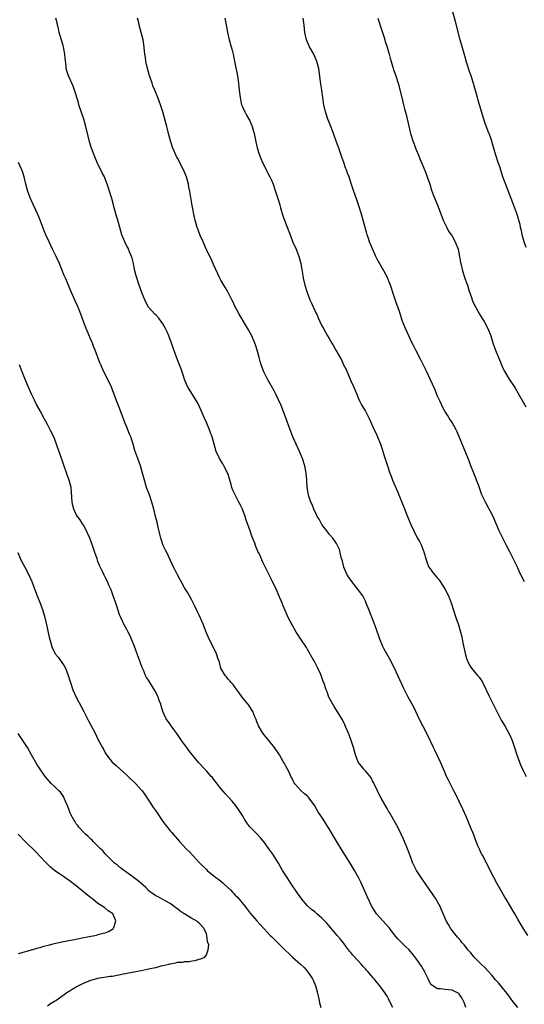
# Model space of a CAD drawing. Units: inches. Extents: x 2622000 to 2625000, y 1473000 to 1476000.
# Drawn here: x 2624651 to 2624791, y 1473590 to 1473863 of the extents above; entities that cross this region are included whole.
import ezdxf

# ---------------------------------------------------------------- set-up
doc = ezdxf.new("R2010")
doc.units = ezdxf.units.IN
doc.header["$MEASUREMENT"] = 0
doc.layers.add('LD26221473_10ft', color=61, linetype='Continuous')

msp = doc.modelspace()

# ---------------------------------------------------------------- linework, layer by layer
at = {"layer": 'LD26221473_10ft'}
for points, elevation in [([(2624791.48, 1473799.48), (2624790.97, 1473801.03), (2624790.4, 1473803), (2624790.18, 1473804.18), (2624789.94, 1473805), (2624789.81, 1473805.81), (2624789.46, 1473807), (2624789.37, 1473807.37), (2624788.88, 1473808.88), (2624787.82, 1473811.82), (2624787.39, 1473813), (2624786.15, 1473816.15), (2624785.08, 1473819.08), (2624784.57, 1473820.57), (2624784.18, 1473821.82), (2624783.78, 1473823), (2624783.15, 1473825), (2624782.22, 1473828.22), (2624781.97, 1473829), (2624781.24, 1473831), (2624781.16, 1473831.16), (2624780.59, 1473832.59), (2624780.18, 1473833.82), (2624779.76, 1473835), (2624778.58, 1473839), (2624778.24, 1473840.24), (2624778, 1473841), (2624776.9, 1473844.9), (2624776.24, 1473847), (2624775.92, 1473847.92), (2624775, 1473850.81), (2624774.51, 1473852.51), (2624773.26, 1473857), (2624771.98, 1473862.02), (2624771.14, 1473865)], 10510), ([(2624789.22, 1473589), (2624787.64, 1473591), (2624787.37, 1473591.37), (2624786.5, 1473592.5), (2624783.81, 1473595.81), (2624783, 1473596.71), (2624782.02, 1473598.02), (2624781, 1473599.05), (2624780.11, 1473600.11), (2624779.06, 1473601), (2624777.08, 1473603), (2624776.15, 1473604.15), (2624775.38, 1473605), (2624775, 1473605.51), (2624774.34, 1473606.34), (2624773.74, 1473607), (2624773.44, 1473607.44), (2624772.53, 1473608.53), (2624772.09, 1473609), (2624771, 1473610.39), (2624770.56, 1473611), (2624769.98, 1473611.98), (2624769.41, 1473613), (2624769, 1473613.9), (2624768.08, 1473616.08), (2624767.66, 1473617), (2624767, 1473618.3), (2624766.59, 1473619), (2624765.96, 1473619.96), (2624763.8, 1473623), (2624762.44, 1473625), (2624761.18, 1473627), (2624760.18, 1473629), (2624759.29, 1473631.29), (2624758.66, 1473633), (2624757.86, 1473635), (2624757.6, 1473635.6), (2624756.95, 1473637), (2624755.95, 1473639), (2624755.65, 1473639.65), (2624753.65, 1473643), (2624753.42, 1473643.42), (2624753, 1473644.09), (2624751.35, 1473647), (2624751, 1473647.65), (2624750.32, 1473649), (2624749.29, 1473651.29), (2624749, 1473651.8), (2624748.6, 1473652.6), (2624748.34, 1473653), (2624747, 1473654.56), (2624746.6, 1473655), (2624745.89, 1473655.89), (2624744.97, 1473657), (2624744.24, 1473659), (2624744, 1473660), (2624743.71, 1473661), (2624743.04, 1473663), (2624742.5, 1473664.5), (2624741.33, 1473667.33), (2624740.65, 1473668.65), (2624739, 1473671.38), (2624738.41, 1473672.41), (2624738.03, 1473673), (2624736.93, 1473675), (2624736.4, 1473676.4), (2624736.13, 1473677), (2624735.48, 1473679), (2624735.34, 1473679.34), (2624735, 1473680.36), (2624734.77, 1473681), (2624734.59, 1473681.41), (2624733.85, 1473683), (2624733.53, 1473683.53), (2624732.82, 1473685), (2624732.6, 1473685.4), (2624731, 1473688.18), (2624730.67, 1473688.67), (2624729, 1473691.3), (2624728.31, 1473692.31), (2624727.88, 1473693), (2624726.73, 1473695), (2624725.68, 1473697), (2624724.77, 1473699), (2624724.27, 1473700.27), (2624723.95, 1473701), (2624723.1, 1473703.1), (2624722.49, 1473704.49), (2624721, 1473707.58), (2624720.25, 1473709), (2624718.51, 1473712.51), (2624717.85, 1473714.15), (2624717.45, 1473715), (2624717.28, 1473715.28), (2624717, 1473716.01), (2624716.7, 1473716.7), (2624716.61, 1473717), (2624716.39, 1473717.61), (2624715.58, 1473719.58), (2624715, 1473721.3), (2624714.01, 1473724.01), (2624713.71, 1473725), (2624712.99, 1473727), (2624712.32, 1473728.32), (2624712.01, 1473729), (2624710.95, 1473730.95), (2624710.32, 1473732.32), (2624710.08, 1473733), (2624709.84, 1473733.84), (2624709.43, 1473735.43), (2624708.93, 1473736.93), (2624707.85, 1473739), (2624707.54, 1473739.54), (2624706.68, 1473741), (2624705.75, 1473743), (2624705.14, 1473745), (2624704.59, 1473747), (2624704.16, 1473748.16), (2624703.88, 1473749), (2624703.02, 1473750.98), (2624702.38, 1473752.38), (2624702.13, 1473753), (2624701.19, 1473755.19), (2624700.54, 1473756.54), (2624700.26, 1473757), (2624698.99, 1473759), (2624698.23, 1473760.23), (2624697.79, 1473761), (2624697, 1473762.96), (2624696.48, 1473764.48), (2624696.34, 1473765), (2624695.98, 1473766.02), (2624695.6, 1473767), (2624695.42, 1473767.42), (2624694.87, 1473768.87), (2624693.3, 1473773.3), (2624692.65, 1473775), (2624692.15, 1473776.15), (2624691.73, 1473777), (2624691, 1473778.29), (2624690.51, 1473779), (2624689.86, 1473779.86), (2624689, 1473780.8), (2624688.78, 1473781), (2624686.97, 1473782.97), (2624686.29, 1473784.29), (2624685.98, 1473785), (2624685.27, 1473786.73), (2624685, 1473787.43), (2624684.6, 1473788.6), (2624684.43, 1473789), (2624683.59, 1473791.59), (2624683.23, 1473793), (2624683, 1473793.96), (2624682.8, 1473795), (2624682.48, 1473796.48), (2624682.31, 1473797), (2624681.77, 1473798.23), (2624681.48, 1473799), (2624681.32, 1473799.32), (2624681, 1473799.87), (2624680.43, 1473801), (2624679.61, 1473803), (2624679.02, 1473805), (2624678.49, 1473807), (2624678.15, 1473808.15), (2624677.53, 1473810.47), (2624677.29, 1473811.29), (2624676.83, 1473813), (2624675.94, 1473815.94), (2624675.56, 1473817), (2624675, 1473818.46), (2624674.77, 1473819), (2624674.19, 1473820.19), (2624672.78, 1473823), (2624671.92, 1473825), (2624671.19, 1473827), (2624670.69, 1473828.69), (2624670.29, 1473830.29), (2624669.65, 1473833), (2624669.09, 1473835), (2624667.73, 1473839), (2624667.58, 1473839.58), (2624666.56, 1473843), (2624666.13, 1473844.13), (2624665.74, 1473845), (2624664.81, 1473847), (2624664.37, 1473848.37), (2624664.22, 1473849), (2624664.2, 1473849.8), (2624663.93, 1473851.93), (2624663.87, 1473853), (2624663.47, 1473855), (2624663.38, 1473855.38), (2624662.31, 1473859), (2624662.08, 1473860.08), (2624661.83, 1473861), (2624661.7, 1473861.69), (2624661.38, 1473863)], 10460), ([(2624791.92, 1473609), (2624790.69, 1473611), (2624789.32, 1473613.32), (2624788.37, 1473615), (2624787.85, 1473615.85), (2624787.2, 1473617), (2624785.99, 1473619), (2624785.61, 1473619.61), (2624783.43, 1473623.43), (2624782.58, 1473625), (2624781.54, 1473627), (2624780.03, 1473629.97), (2624779.49, 1473631), (2624779.3, 1473631.3), (2624779, 1473631.95), (2624778.64, 1473632.64), (2624778.17, 1473633.83), (2624777.65, 1473635), (2624777.47, 1473635.47), (2624777, 1473636.84), (2624776.14, 1473639), (2624775, 1473641.73), (2624773.97, 1473643.97), (2624773, 1473646.03), (2624772.01, 1473648.01), (2624771.48, 1473649), (2624769.97, 1473651.97), (2624769.5, 1473653), (2624769, 1473654.15), (2624768.65, 1473655), (2624767.78, 1473657), (2624766.26, 1473660.26), (2624765.89, 1473661), (2624764.3, 1473664.3), (2624762.88, 1473667), (2624761.91, 1473669), (2624761, 1473670.97), (2624760.33, 1473672.33), (2624758.87, 1473675), (2624757.55, 1473677.55), (2624755.05, 1473683), (2624754.37, 1473684.37), (2624754.04, 1473685), (2624752.91, 1473687), (2624752.25, 1473688.25), (2624751.86, 1473689), (2624751, 1473691), (2624749.98, 1473693.98), (2624749.44, 1473695.44), (2624747.74, 1473699.74), (2624747.27, 1473701), (2624747, 1473701.53), (2624746.29, 1473703), (2624744.87, 1473705), (2624743.25, 1473707), (2624742.32, 1473708.32), (2624741.9, 1473709), (2624741.05, 1473711), (2624740.64, 1473712.64), (2624740.35, 1473713.65), (2624740.05, 1473715), (2624739.81, 1473715.81), (2624739.32, 1473717), (2624739, 1473717.54), (2624738.01, 1473719), (2624737, 1473720.13), (2624736.61, 1473720.61), (2624735, 1473722.73), (2624734.83, 1473723), (2624734.22, 1473724.22), (2624733.71, 1473725), (2624733.52, 1473725.52), (2624733, 1473726.38), (2624732.71, 1473727), (2624732.28, 1473728.28), (2624731.89, 1473729), (2624731.35, 1473730.65), (2624731.25, 1473731), (2624730.94, 1473733), (2624730.81, 1473735), (2624730.62, 1473737), (2624730.25, 1473739), (2624729.64, 1473741), (2624728.8, 1473743), (2624727.84, 1473745), (2624726.95, 1473747), (2624726.19, 1473749), (2624725, 1473752.35), (2624723.7, 1473755.7), (2624723, 1473757.28), (2624722.17, 1473759), (2624721.75, 1473759.75), (2624721, 1473761.03), (2624719.88, 1473763), (2624718.91, 1473765), (2624718.18, 1473767), (2624717.92, 1473767.92), (2624717.59, 1473769), (2624717.04, 1473771), (2624716.56, 1473772.56), (2624716.39, 1473773), (2624715.57, 1473775), (2624714.71, 1473776.71), (2624712.12, 1473781), (2624711.01, 1473783), (2624710.38, 1473784.38), (2624710.08, 1473785), (2624709.02, 1473787.02), (2624708.31, 1473788.31), (2624707.85, 1473789), (2624707, 1473790.46), (2624706.71, 1473791), (2624705, 1473794.78), (2624704.32, 1473796.32), (2624702.96, 1473799), (2624702.41, 1473800.41), (2624702.08, 1473801), (2624701.35, 1473802.65), (2624701, 1473803.58), (2624700.64, 1473804.64), (2624700.5, 1473805), (2624699.93, 1473807), (2624699.74, 1473807.74), (2624699.07, 1473811.07), (2624698.42, 1473815), (2624698.17, 1473816.17), (2624698.03, 1473817), (2624697.5, 1473819), (2624697, 1473820.3), (2624696.7, 1473821), (2624695, 1473824.18), (2624694.71, 1473824.71), (2624693.75, 1473827), (2624693.12, 1473829), (2624692.57, 1473831), (2624692.26, 1473832.26), (2624692.03, 1473833), (2624690.94, 1473837), (2624690.29, 1473839), (2624689.96, 1473839.96), (2624689.56, 1473841), (2624688.75, 1473843), (2624688.21, 1473844.21), (2624687.97, 1473845), (2624687.48, 1473846.52), (2624687.3, 1473847), (2624687, 1473848.01), (2624686.63, 1473849.37), (2624686.26, 1473851), (2624686.14, 1473852.14), (2624685.96, 1473853), (2624685.91, 1473853.91), (2624685.69, 1473855.69), (2624685.49, 1473857), (2624685, 1473859), (2624684.45, 1473861), (2624684.3, 1473861.7), (2624683.98, 1473863)], 10470), ([(2624708.1, 1473863), (2624708.38, 1473861.62), (2624708.61, 1473860.61), (2624708.88, 1473859), (2624709.33, 1473857), (2624709.88, 1473855), (2624710.1, 1473854.1), (2624710.4, 1473853), (2624710.49, 1473852.49), (2624711, 1473850.14), (2624711.64, 1473847), (2624711.93, 1473845), (2624712.03, 1473844.03), (2624712.11, 1473843), (2624712.33, 1473841), (2624712.43, 1473840.43), (2624712.77, 1473839), (2624713, 1473838.38), (2624713.64, 1473837), (2624714.12, 1473836.12), (2624714.78, 1473835), (2624715, 1473834.54), (2624715.64, 1473833), (2624715.95, 1473831.95), (2624716.19, 1473831), (2624716.7, 1473828.7), (2624717.09, 1473827.09), (2624717.72, 1473825), (2624718.09, 1473824.09), (2624718.56, 1473823), (2624719, 1473822.16), (2624719.55, 1473821), (2624720.05, 1473820.05), (2624720.57, 1473819), (2624721, 1473818.11), (2624721.46, 1473817), (2624722.18, 1473815), (2624722.81, 1473813), (2624723.29, 1473811.29), (2624723.56, 1473810.44), (2624724.21, 1473808.21), (2624724.64, 1473807), (2624725, 1473806.02), (2624726.16, 1473803), (2624726.97, 1473800.97), (2624727.83, 1473799), (2624728.61, 1473797), (2624728.7, 1473796.7), (2624729.13, 1473795), (2624729.71, 1473791.71), (2624729.81, 1473791), (2624730.24, 1473789), (2624730.86, 1473787), (2624731.66, 1473785), (2624732.07, 1473784.07), (2624732.58, 1473783), (2624733, 1473782.02), (2624733.34, 1473781.34), (2624733.53, 1473781), (2624733.97, 1473779.97), (2624734.44, 1473779), (2624735, 1473777.77), (2624735.42, 1473777), (2624736.01, 1473776.01), (2624736.56, 1473775), (2624737, 1473774.27), (2624737.69, 1473773), (2624738.22, 1473772.22), (2624738.84, 1473771), (2624740.37, 1473768.37), (2624741, 1473767), (2624741.65, 1473765.65), (2624743, 1473762.55), (2624743.75, 1473761), (2624744.57, 1473759), (2624745, 1473757.86), (2624745.38, 1473757), (2624745.94, 1473755.94), (2624746.48, 1473755), (2624747, 1473754.13), (2624748.1, 1473752.1), (2624749.47, 1473749), (2624749.95, 1473747.95), (2624750.36, 1473747), (2624751.16, 1473745), (2624751.63, 1473743.63), (2624752.19, 1473741.81), (2624753.1, 1473739), (2624753.78, 1473737), (2624754.11, 1473736.11), (2624754.56, 1473735), (2624755.93, 1473731.93), (2624756.31, 1473731), (2624757.12, 1473729), (2624758.65, 1473725), (2624759.46, 1473723), (2624760.38, 1473721), (2624760.59, 1473720.59), (2624761.47, 1473719), (2624761.94, 1473718.06), (2624762.5, 1473717), (2624762.66, 1473716.66), (2624763.17, 1473715.17), (2624763.8, 1473713), (2624764.13, 1473712.13), (2624764.6, 1473711), (2624765, 1473710.36), (2624765.58, 1473709.58), (2624766.05, 1473709), (2624766.5, 1473708.5), (2624767, 1473707.89), (2624767.42, 1473707.42), (2624767.72, 1473707), (2624769.01, 1473705), (2624769.98, 1473703), (2624770.84, 1473700.84), (2624771.34, 1473699.34), (2624772.05, 1473697), (2624772.74, 1473695), (2624773.28, 1473693.28), (2624773.66, 1473691.66), (2624774, 1473690), (2624774.32, 1473688.32), (2624774.7, 1473686.7), (2624775, 1473685.71), (2624775.26, 1473685), (2624775.83, 1473683.83), (2624776.38, 1473683), (2624778.03, 1473681), (2624778.49, 1473680.49), (2624779.29, 1473679.29), (2624780.48, 1473677), (2624781.27, 1473675.27), (2624782.34, 1473673), (2624783.35, 1473671), (2624784.62, 1473668.62), (2624785.56, 1473667), (2624786.78, 1473664.78), (2624787.42, 1473663.42), (2624787.59, 1473663), (2624788.31, 1473661), (2624788.95, 1473659), (2624789.66, 1473657), (2624790.05, 1473656.05), (2624790.68, 1473654.68), (2624791.47, 1473653)], 10480), ([(2624791, 1473706.87), (2624789.97, 1473709), (2624789, 1473711.1), (2624788.08, 1473713), (2624787, 1473715.16), (2624786.04, 1473717), (2624785.02, 1473719), (2624784.06, 1473721), (2624782.54, 1473724.54), (2624781.9, 1473725.9), (2624781.21, 1473727.21), (2624780.22, 1473729), (2624779.28, 1473731), (2624778.65, 1473732.65), (2624778.28, 1473733.72), (2624777.8, 1473735), (2624777.56, 1473735.56), (2624777.03, 1473737), (2624776.23, 1473739), (2624775.87, 1473739.87), (2624775.45, 1473741), (2624772.43, 1473748.43), (2624772.13, 1473749), (2624771, 1473751), (2624770.23, 1473752.23), (2624769.72, 1473753), (2624769, 1473754.15), (2624768.54, 1473755), (2624767.58, 1473757), (2624767, 1473758.31), (2624766.2, 1473760.2), (2624764.93, 1473763), (2624764.01, 1473765), (2624762.38, 1473768.38), (2624760.99, 1473771), (2624760.35, 1473772.35), (2624760, 1473773), (2624759, 1473775), (2624758.09, 1473777), (2624757.23, 1473779.23), (2624756.5, 1473781.5), (2624755.98, 1473783), (2624755.7, 1473783.7), (2624755, 1473785.88), (2624754.62, 1473787), (2624754.25, 1473788.25), (2624753.99, 1473789), (2624753.36, 1473790.64), (2624753.23, 1473791), (2624752.13, 1473793), (2624751, 1473794.92), (2624750.28, 1473796.28), (2624749.93, 1473797), (2624749, 1473799.09), (2624748.39, 1473800.39), (2624748.16, 1473801), (2624747.76, 1473802.24), (2624747.48, 1473803), (2624747.37, 1473803.37), (2624746.44, 1473807), (2624745.87, 1473809), (2624745.22, 1473811), (2624744.63, 1473812.63), (2624743.78, 1473815), (2624743, 1473817.46), (2624742.49, 1473819), (2624742.07, 1473820.07), (2624741.78, 1473821), (2624741.55, 1473821.55), (2624741.09, 1473823), (2624740.52, 1473824.52), (2624739.62, 1473827), (2624738.96, 1473828.96), (2624738.22, 1473831), (2624737.43, 1473833), (2624737, 1473834.17), (2624736.66, 1473835), (2624736.22, 1473836.22), (2624736, 1473837), (2624735.52, 1473839), (2624735.2, 1473841), (2624734.96, 1473843), (2624734.72, 1473844.72), (2624734.09, 1473849), (2624733.6, 1473851), (2624733.43, 1473851.43), (2624732.72, 1473853), (2624731.59, 1473855), (2624730.7, 1473857), (2624730.28, 1473859), (2624730.08, 1473861), (2624729.82, 1473863)], 10490), ([(2624750.44, 1473863), (2624751.53, 1473859.53), (2624752.07, 1473857.93), (2624752.37, 1473857), (2624752.51, 1473856.51), (2624753.04, 1473854.96), (2624753.62, 1473853), (2624753.88, 1473851.88), (2624754.78, 1473848.78), (2624755.41, 1473847), (2624756.04, 1473845), (2624757, 1473841.34), (2624757.58, 1473839), (2624757.87, 1473837.87), (2624758.27, 1473836.27), (2624759.39, 1473831.39), (2624759.5, 1473831), (2624760.13, 1473829), (2624760.38, 1473828.38), (2624760.89, 1473827), (2624761.7, 1473825), (2624762.07, 1473824.07), (2624763, 1473821.88), (2624763.83, 1473819.83), (2624764.13, 1473819), (2624764.8, 1473817), (2624765.31, 1473815.31), (2624765.83, 1473813.83), (2624767.04, 1473811.04), (2624768.58, 1473807), (2624769, 1473806.09), (2624769.54, 1473805), (2624770.04, 1473804.04), (2624770.74, 1473803), (2624771, 1473802.57), (2624771.89, 1473801), (2624772.65, 1473799), (2624773.05, 1473797), (2624773.34, 1473795.34), (2624773.41, 1473795), (2624773.9, 1473793), (2624774.54, 1473791), (2624775, 1473789.7), (2624775.23, 1473789), (2624775.64, 1473787.64), (2624776.33, 1473785.67), (2624776.54, 1473785), (2624776.67, 1473784.67), (2624777.3, 1473783.3), (2624777.44, 1473783), (2624778.59, 1473781), (2624779.54, 1473779.54), (2624779.85, 1473779), (2624780.92, 1473777), (2624781.69, 1473775), (2624781.98, 1473773.98), (2624782.48, 1473772.48), (2624783.01, 1473771.01), (2624783.83, 1473769), (2624784.19, 1473768.19), (2624784.67, 1473767), (2624785, 1473766.26), (2624785.61, 1473765), (2624786.79, 1473763), (2624788.15, 1473761), (2624788.48, 1473760.48), (2624789.96, 1473757.96), (2624791.39, 1473755.39)], 10500), ([(2624774.8, 1473589), (2624774.37, 1473590.37), (2624774.11, 1473591), (2624773.74, 1473591.74), (2624773, 1473592.76), (2624772.88, 1473592.88), (2624772.68, 1473593), (2624771, 1473593.78), (2624769, 1473594.01), (2624767.8, 1473594.2), (2624767, 1473594.22), (2624765.65, 1473595), (2624765.27, 1473595.27), (2624765, 1473595.65), (2624764.53, 1473596.53), (2624764.35, 1473597), (2624763.37, 1473599), (2624763.24, 1473599.24), (2624763, 1473599.6), (2624762.5, 1473600.5), (2624761, 1473602.64), (2624759.97, 1473603.97), (2624759, 1473605.07), (2624758.02, 1473606.02), (2624756.02, 1473608.02), (2624755, 1473609.28), (2624753.67, 1473611), (2624750.12, 1473615), (2624749.66, 1473615.66), (2624748.83, 1473617), (2624747.58, 1473619.58), (2624745.71, 1473623.71), (2624745.09, 1473625), (2624744, 1473627), (2624743, 1473628.7), (2624740.54, 1473632.54), (2624739, 1473635.11), (2624737, 1473638.51), (2624735, 1473641.73), (2624734.08, 1473643), (2624733.65, 1473643.65), (2624733, 1473644.87), (2624731.48, 1473647), (2624731.27, 1473647.27), (2624731, 1473647.56), (2624730.2, 1473648.2), (2624729.14, 1473649.14), (2624727.46, 1473651), (2624727.28, 1473651.28), (2624727, 1473651.81), (2624726.62, 1473652.62), (2624726.42, 1473653), (2624726.01, 1473654.01), (2624725, 1473655.88), (2624724.63, 1473656.63), (2624724.39, 1473657), (2624723.21, 1473659), (2624721.9, 1473661), (2624720.33, 1473663), (2624719, 1473664.53), (2624718.65, 1473665), (2624717.45, 1473667), (2624717.32, 1473667.32), (2624717, 1473668.14), (2624716.79, 1473668.79), (2624716.7, 1473669), (2624716.46, 1473669.54), (2624715.86, 1473671), (2624715.54, 1473671.54), (2624714.72, 1473672.72), (2624712.91, 1473675), (2624712.12, 1473676.12), (2624711, 1473677.64), (2624710.43, 1473678.43), (2624709.89, 1473679), (2624709.5, 1473679.5), (2624709, 1473679.98), (2624708.56, 1473680.56), (2624708.17, 1473681), (2624707.01, 1473683), (2624706.61, 1473684.61), (2624706.22, 1473685.78), (2624705.84, 1473687), (2624704.7, 1473689.3), (2624703.82, 1473691), (2624702.98, 1473693), (2624702.43, 1473694.43), (2624702.17, 1473695), (2624701.84, 1473695.84), (2624701, 1473697.7), (2624700.37, 1473699), (2624699.94, 1473699.94), (2624699, 1473701.83), (2624698.37, 1473703), (2624697.86, 1473703.86), (2624697, 1473705.26), (2624696.01, 1473707), (2624695.66, 1473707.66), (2624694.91, 1473709), (2624694.31, 1473710.31), (2624693.94, 1473711), (2624693, 1473713), (2624692.04, 1473715), (2624691.66, 1473715.66), (2624691.08, 1473717), (2624690.38, 1473719), (2624690.13, 1473720.13), (2624689.58, 1473722.42), (2624689.39, 1473723.39), (2624688.97, 1473725), (2624688.49, 1473727), (2624687.96, 1473729), (2624687.23, 1473731), (2624686.59, 1473732.59), (2624686.45, 1473733), (2624685.84, 1473735), (2624685.69, 1473735.69), (2624685.33, 1473737), (2624684.74, 1473739), (2624684.01, 1473741), (2624683.49, 1473742.51), (2624683.22, 1473743.22), (2624682.71, 1473745), (2624682.07, 1473747), (2624681.78, 1473747.78), (2624681, 1473749.75), (2624680.48, 1473751), (2624678.96, 1473755), (2624678.4, 1473756.4), (2624678.18, 1473757), (2624677.85, 1473757.85), (2624677.43, 1473759), (2624676.77, 1473760.77), (2624675.48, 1473763.48), (2624674.67, 1473765), (2624673.78, 1473767), (2624673.55, 1473767.55), (2624672.26, 1473771), (2624671.91, 1473771.91), (2624671.45, 1473773), (2624671, 1473774.03), (2624669.76, 1473777), (2624669, 1473778.94), (2624668.25, 1473781), (2624667.78, 1473782.22), (2624667.33, 1473783.33), (2624666.72, 1473784.72), (2624665.7, 1473787), (2624664.02, 1473791), (2624663.7, 1473791.7), (2624662.34, 1473795), (2624661.46, 1473797), (2624660.47, 1473799), (2624659.46, 1473801), (2624658.57, 1473803), (2624658.11, 1473804.12), (2624657.01, 1473807.01), (2624656.43, 1473808.43), (2624655.21, 1473811.21), (2624654.36, 1473813), (2624653.56, 1473815), (2624653.03, 1473817), (2624652.57, 1473819), (2624652.23, 1473820.23), (2624651.95, 1473821), (2624651.04, 1473823.04)], 10450), ([(2624754.6, 1473589), (2624753.6, 1473591), (2624753.41, 1473591.41), (2624753, 1473592.13), (2624752.44, 1473593), (2624750.99, 1473595), (2624750.09, 1473596.09), (2624749.4, 1473597), (2624749.21, 1473597.21), (2624747.67, 1473599), (2624747.34, 1473599.34), (2624747, 1473599.73), (2624746.38, 1473600.38), (2624745.85, 1473601), (2624745, 1473601.92), (2624743.55, 1473603.55), (2624743, 1473604.24), (2624742.65, 1473604.65), (2624741.77, 1473605.77), (2624740.85, 1473607), (2624740.01, 1473608.01), (2624739.23, 1473609), (2624737, 1473611.61), (2624736.33, 1473612.33), (2624735.74, 1473613), (2624735, 1473613.79), (2624733.55, 1473615), (2624733, 1473615.49), (2624732.14, 1473616.14), (2624731.15, 1473617), (2624731, 1473617.15), (2624729.44, 1473619), (2624728.03, 1473621), (2624726.67, 1473623), (2624725.36, 1473625), (2624724.12, 1473627), (2624722.96, 1473628.96), (2624721.44, 1473631.44), (2624720.61, 1473632.61), (2624719, 1473634.78), (2624717.97, 1473635.97), (2624717.05, 1473637), (2624715.07, 1473639.07), (2624714.19, 1473640.19), (2624713.65, 1473641), (2624713, 1473642.15), (2624712.47, 1473643), (2624711.89, 1473643.89), (2624711, 1473645.12), (2624710.14, 1473646.14), (2624709, 1473647.34), (2624708.24, 1473648.24), (2624707.55, 1473649), (2624707, 1473649.65), (2624705.96, 1473651), (2624705.56, 1473651.56), (2624705, 1473652.23), (2624704.67, 1473652.67), (2624704.37, 1473653), (2624703, 1473654.59), (2624702.8, 1473654.8), (2624702.6, 1473655), (2624700.87, 1473656.87), (2624698.19, 1473660.19), (2624697.62, 1473661), (2624697, 1473661.81), (2624696.13, 1473663), (2624694.86, 1473664.86), (2624694.01, 1473665.99), (2624693.27, 1473667), (2624693.17, 1473667.17), (2624691.88, 1473669), (2624690.97, 1473671), (2624690.54, 1473672.54), (2624690.37, 1473673), (2624689.98, 1473674.02), (2624689.64, 1473675), (2624689.44, 1473675.44), (2624688.79, 1473676.79), (2624687.24, 1473679.24), (2624687, 1473679.65), (2624686.44, 1473680.44), (2624686.18, 1473681), (2624685.61, 1473682.39), (2624685.2, 1473683.2), (2624684.66, 1473684.66), (2624684.57, 1473685), (2624684.34, 1473685.66), (2624683.12, 1473689), (2624682.32, 1473691), (2624681.9, 1473691.9), (2624681.37, 1473693), (2624681, 1473693.71), (2624680.28, 1473695), (2624679.29, 1473697), (2624679, 1473697.8), (2624678.58, 1473699), (2624678.19, 1473700.19), (2624677.95, 1473701), (2624677.26, 1473703), (2624676.64, 1473704.64), (2624676.06, 1473705.94), (2624675.61, 1473707), (2624675, 1473708.22), (2624674.72, 1473708.72), (2624674.23, 1473709.77), (2624673.4, 1473711.4), (2624673, 1473712.56), (2624672.87, 1473712.87), (2624672.76, 1473713.24), (2624672.14, 1473715), (2624671.82, 1473715.82), (2624671.45, 1473717), (2624670.72, 1473719), (2624670.22, 1473720.22), (2624669.86, 1473721), (2624669, 1473722.63), (2624668.77, 1473723), (2624668.06, 1473724.06), (2624667.36, 1473725), (2624667, 1473725.58), (2624666.29, 1473727), (2624666.02, 1473728.02), (2624665.87, 1473729), (2624665.72, 1473731.72), (2624665.55, 1473733), (2624665.04, 1473735), (2624664.52, 1473736.52), (2624662.42, 1473742.42), (2624661.91, 1473743.91), (2624661.56, 1473745), (2624660.75, 1473747), (2624659.76, 1473749), (2624659, 1473750.46), (2624658.1, 1473752.1), (2624657, 1473754.25), (2624656.04, 1473756.04), (2624655.56, 1473757), (2624654.69, 1473758.69), (2624653.69, 1473761), (2624653, 1473762.76), (2624652.03, 1473765), (2624651.3, 1473767)], 10440), ([(2624650.84, 1473715), (2624651.67, 1473713), (2624652.73, 1473711), (2624653.54, 1473709.54), (2624654.19, 1473708.19), (2624654.7, 1473707), (2624655.47, 1473705), (2624656.21, 1473703), (2624657, 1473701), (2624657.73, 1473699), (2624658.33, 1473697), (2624658.8, 1473695), (2624659.54, 1473691.54), (2624659.96, 1473690.04), (2624660.23, 1473689), (2624660.47, 1473688.47), (2624661, 1473687.39), (2624661.21, 1473687), (2624662.02, 1473686.02), (2624662.86, 1473684.86), (2624663.67, 1473683.67), (2624664.02, 1473683), (2624664.8, 1473681), (2624665.37, 1473679), (2624666.04, 1473677), (2624666.99, 1473675), (2624669.11, 1473671), (2624670.42, 1473668.42), (2624671, 1473667.24), (2624672.2, 1473665), (2624673, 1473663.36), (2624674.25, 1473661), (2624674.53, 1473660.53), (2624675, 1473659.58), (2624675.35, 1473659), (2624676.94, 1473657), (2624678.05, 1473656.05), (2624679.19, 1473655), (2624681, 1473653.39), (2624681.41, 1473653), (2624683.45, 1473651), (2624685, 1473649.26), (2624685.21, 1473649), (2624685.97, 1473647.97), (2624687, 1473646.45), (2624688.35, 1473644.35), (2624689.17, 1473643.17), (2624691, 1473640.57), (2624693, 1473637.96), (2624693.44, 1473637.44), (2624693.79, 1473637), (2624694.38, 1473636.38), (2624695, 1473635.6), (2624695.54, 1473635), (2624697.45, 1473633), (2624698.25, 1473632.25), (2624699.21, 1473631.21), (2624699.37, 1473631), (2624701, 1473629.2), (2624701.17, 1473629), (2624703, 1473627.19), (2624703.2, 1473627), (2624705.67, 1473625), (2624706.44, 1473624.44), (2624707.55, 1473623.55), (2624708.12, 1473623), (2624709.64, 1473621.64), (2624710.21, 1473621), (2624710.61, 1473620.61), (2624711, 1473620.17), (2624711.58, 1473619.58), (2624713.72, 1473617), (2624715.13, 1473615.13), (2624716.96, 1473613), (2624719, 1473610.85), (2624720.69, 1473609), (2624721, 1473608.7), (2624721.83, 1473607.83), (2624723, 1473606.73), (2624724.75, 1473605), (2624725.89, 1473603.89), (2624726.83, 1473603), (2624729.08, 1473601), (2624730.07, 1473600.07), (2624731.02, 1473599.02), (2624732.35, 1473597), (2624732.56, 1473596.57), (2624733.2, 1473595), (2624733.26, 1473594.74), (2624733.75, 1473593), (2624734.21, 1473591), (2624734.28, 1473590.28), (2624734.65, 1473589)], 10430), ([(2624659, 1473589.48), (2624659.91, 1473590.09), (2624661, 1473590.76), (2624661.35, 1473591), (2624664.63, 1473593.37), (2624665, 1473593.58), (2624665.88, 1473594.12), (2624667, 1473594.73), (2624667.53, 1473595), (2624669, 1473595.72), (2624671, 1473596.6), (2624672.45, 1473597), (2624673, 1473597.13), (2624676.34, 1473597.66), (2624677, 1473597.74), (2624677.88, 1473597.88), (2624681, 1473598.49), (2624685.4, 1473599.4), (2624687, 1473599.71), (2624687.93, 1473599.93), (2624689, 1473600.14), (2624690.52, 1473600.52), (2624691, 1473600.62), (2624692.63, 1473601), (2624692.91, 1473601.09), (2624693, 1473601.13), (2624694.59, 1473601.41), (2624695, 1473601.56), (2624696.4, 1473601.6), (2624697, 1473601.75), (2624698.23, 1473601.77), (2624699, 1473601.93), (2624699.95, 1473602.05), (2624701, 1473602.38), (2624701.5, 1473602.5), (2624702.55, 1473603), (2624703, 1473603.59), (2624703.51, 1473605), (2624703.66, 1473606.34), (2624703.45, 1473607), (2624703.3, 1473607.3), (2624703.14, 1473609), (2624703, 1473609.38), (2624702.26, 1473611), (2624701, 1473612.37), (2624700.64, 1473612.64), (2624700.26, 1473613), (2624699, 1473613.64), (2624697, 1473614.92), (2624696.9, 1473615), (2624695.72, 1473615.72), (2624695, 1473616.31), (2624694.59, 1473616.59), (2624694.12, 1473617), (2624693, 1473617.8), (2624691, 1473618.97), (2624689.64, 1473619.64), (2624689, 1473619.97), (2624688.37, 1473620.37), (2624687.5, 1473621), (2624687, 1473621.41), (2624686.22, 1473622.22), (2624684.13, 1473624.13), (2624681, 1473626.41), (2624680.16, 1473627), (2624679.53, 1473627.53), (2624679, 1473627.89), (2624678.4, 1473628.4), (2624677.59, 1473629), (2624677.29, 1473629.29), (2624677, 1473629.54), (2624675.57, 1473631), (2624675.32, 1473631.32), (2624675, 1473631.61), (2624674.37, 1473632.37), (2624673.71, 1473633), (2624673, 1473633.72), (2624671.67, 1473635), (2624671.36, 1473635.36), (2624671, 1473635.65), (2624670.34, 1473636.34), (2624669.58, 1473637), (2624669.31, 1473637.31), (2624669, 1473637.58), (2624667.72, 1473639), (2624667.43, 1473639.43), (2624667, 1473639.92), (2624666.59, 1473640.59), (2624666.3, 1473641), (2624665.5, 1473642.5), (2624665.26, 1473643), (2624665.21, 1473643.21), (2624665, 1473643.71), (2624664.7, 1473644.7), (2624664.14, 1473645.86), (2624663.7, 1473647), (2624663.45, 1473647.45), (2624662.62, 1473648.62), (2624662.22, 1473649), (2624661, 1473650.25), (2624660.16, 1473651), (2624659.58, 1473651.58), (2624659, 1473652.25), (2624658.38, 1473653), (2624657, 1473655), (2624656.22, 1473656.22), (2624654.65, 1473659), (2624654.03, 1473660.03), (2624653.49, 1473661), (2624653, 1473661.81), (2624652.24, 1473663), (2624650.93, 1473664.93)], 10420), ([(2624651, 1473603.94), (2624655, 1473605.04), (2624656.49, 1473605.51), (2624657, 1473605.65), (2624658.02, 1473605.98), (2624659.59, 1473606.41), (2624661, 1473606.76), (2624663, 1473607.19), (2624667, 1473607.95), (2624668.19, 1473608.19), (2624671, 1473608.79), (2624672.15, 1473609), (2624672.84, 1473609.16), (2624673, 1473609.21), (2624674.43, 1473609.57), (2624675, 1473609.73), (2624675.89, 1473610.11), (2624677, 1473610.69), (2624677.17, 1473610.83), (2624677.32, 1473611), (2624677.45, 1473611.45), (2624677.94, 1473613), (2624677.09, 1473615), (2624677, 1473615.09), (2624675.81, 1473615.81), (2624675, 1473616.49), (2624674.68, 1473616.68), (2624674.32, 1473617), (2624673, 1473617.79), (2624671.55, 1473619), (2624671, 1473619.39), (2624669.12, 1473621), (2624667, 1473622.73), (2624665, 1473624.22), (2624664.52, 1473624.52), (2624663.83, 1473625), (2624661, 1473626.98), (2624659.91, 1473627.91), (2624659, 1473628.73), (2624658.72, 1473629), (2624656.82, 1473631), (2624655.96, 1473631.96), (2624652.89, 1473635), (2624650.95, 1473637)], 10410)]:
    msp.add_lwpolyline(points, dxfattribs=dict(at, elevation=elevation))

doc.saveas('drawing.dxf')
